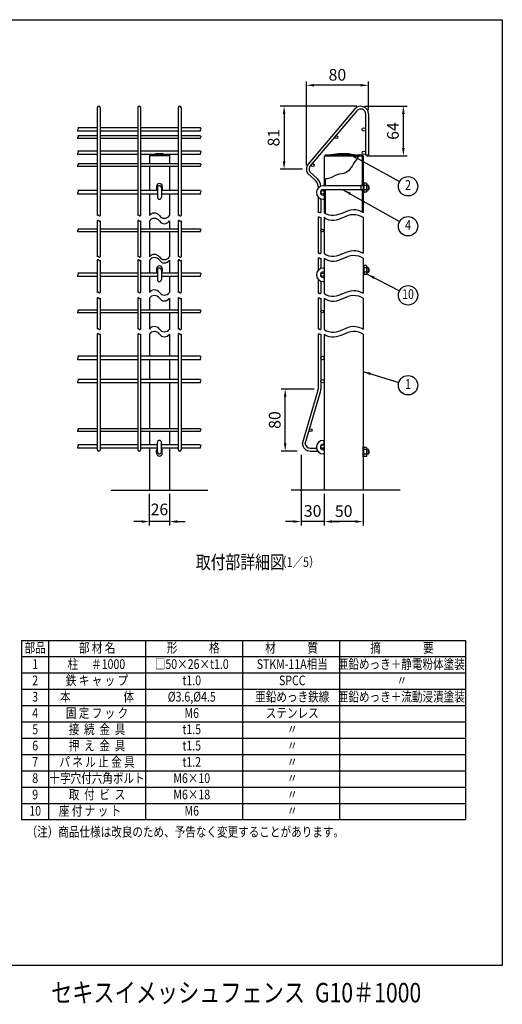
# Model space of a CAD drawing. Extents: x 173 to 7245, y 50 to 5181.
# Drawn here: x 4756 to 7245, y 107 to 5181 of the extents above; entities that cross this region are included whole.
import ezdxf
from ezdxf.enums import TextEntityAlignment as Align

# ---------------------------------------------------------------- set-up
doc = ezdxf.new("R2010")
doc.units = 0
doc.header["$LTSCALE"] = 200
doc.header["$MEASUREMENT"] = 0
doc.header["$PDMODE"] = 33
doc.header["$PDSIZE"] = 5
doc.layers.get('DEFPOINTS').update_dxf_attribs({"linetype": 'CONTINUOUS'})
for name, color, linetype in [('HATCH', 2, 'CONTINUOUS'), ('HOJO', 8, 'CONTINUOUS'), ('MOJI', 6, 'CONTINUOUS'), ('SJC', 1, 'CONTINUOUS'), ('SUNPOU', 4, 'CONTINUOUS'), ('WAKU', 5, 'CONTINUOUS')]:
    doc.layers.add(name, color=color, linetype=linetype)
doc.styles.add('EXT08', font='ROMANS', dxfattribs={"width": 0.8, "bigfont": 'EXTFONT'})
doc.dimstyles.new('SJC', dxfattribs={"dimtxt": 0.18, "dimasz": 0.18, "dimexe": 0.18, "dimexo": 0.0625, "dimgap": 0.09, "dimtad": 0, "dimtih": 1, "dimtoh": 1, "dimdec": 4, "dimzin": 0, "dimdsep": 46, "dimtxsty": 'STANDARD', "dimcen": 0.09, "dimadec": 0, "dimazin": 0, "dimtfac": 1, "dimtdec": 4, "dimtofl": 0, "dimtmove": 0, "dimatfit": 3, "dimfxl": 1, "dimtolj": 1, "dimtzin": 0, "dimarcsym": 0})

# ---------------------------------------------------------------- blocks, each defined once
blk = doc.blocks.new('*D12')
at = {"layer": 'DEFPOINTS', "color": 0}
for p in [(6327.1, 2757.6), (6527.1, 2757.6), (6327.1, 2594.5)]:
    blk.add_point(p, dxfattribs=at)
at = {"layer": 'SUNPOU', "color": 0, "lineweight": -2}
for p, q in [((6327.1, 2737.6), (6327.1, 2574.5)), ((6527.1, 2737.6), (6527.1, 2574.5)), ((6487.1, 2594.5), (6367.1, 2594.5))]:
    blk.add_line(p, q, dxfattribs=at)
at = {"layer": 'SUNPOU', "color": 0}
for points in [[(6367.1, 2601.2), (6367.1, 2587.8), (6327.1, 2594.5)], [(6487.1, 2601.2), (6487.1, 2587.8), (6527.1, 2594.5)]]:
    blk.add_solid(points, dxfattribs=at)
at = {"layer": 'SUNPOU', "color": 0, "insert": (6427.1, 2648.5), "char_height": 60, "attachment_point": 5, "style": 'EXT08'}
blk.add_mtext('\\A1;50', dxfattribs=at)
blk = doc.blocks.new('*D13')
at = {"layer": 'DEFPOINTS', "color": 0}
for p in [(6207.1, 2957.6), (6327.1, 2757.6), (6207.1, 2594.5)]:
    blk.add_point(p, dxfattribs=at)
at = {"layer": 'SUNPOU', "color": 0, "lineweight": -2}
for p, q in [((6207.1, 2937.6), (6207.1, 2574.5)), ((6327.1, 2737.6), (6327.1, 2574.5)), ((6167.1, 2594.5), (6127.1, 2594.5)), ((6327.1, 2594.5), (6207.1, 2594.5)), ((6367.1, 2594.5), (6407.1, 2594.5))]:
    blk.add_line(p, q, dxfattribs=at)
at = {"layer": 'SUNPOU', "color": 0}
for points in [[(6167.1, 2601.2), (6167.1, 2587.8), (6207.1, 2594.5)], [(6367.1, 2601.2), (6367.1, 2587.8), (6327.1, 2594.5)]]:
    blk.add_solid(points, dxfattribs=at)
at = {"layer": 'SUNPOU', "color": 0, "insert": (6267.1, 2649.3), "char_height": 60, "attachment_point": 5, "style": 'EXT08'}
blk.add_mtext('\\A1;30', dxfattribs=at)
blk = doc.blocks.new('*D14')
at = {"layer": 'DEFPOINTS', "color": 0}
for p in [(6125.4, 3277.6), (6294.7, 3277.6), (6207.1, 2957.6)]:
    blk.add_point(p, dxfattribs=at)
at = {"layer": 'SUNPOU', "color": 0, "lineweight": -2}
for p, q in [((6274.7, 3277.6), (6105.4, 3277.6)), ((6125.4, 2997.6), (6125.4, 3237.6)), ((6187.1, 2957.6), (6105.4, 2957.6))]:
    blk.add_line(p, q, dxfattribs=at)
at = {"layer": 'SUNPOU', "color": 0}
for points in [[(6118.7, 3237.6), (6132.1, 3237.6), (6125.4, 3277.6)], [(6118.7, 2997.6), (6132.1, 2997.6), (6125.4, 2957.6)]]:
    blk.add_solid(points, dxfattribs=at)
at = {"layer": 'SUNPOU', "color": 0, "insert": (6071.4, 3117.6), "char_height": 60, "attachment_point": 5, "rotation": 90, "style": 'EXT08'}
blk.add_mtext('\\A1;80', dxfattribs=at)
blk = doc.blocks.new('*D15')
at = {"layer": 'DEFPOINTS', "color": 0}
for p in [(5424.8, 2756.6), (5528.8, 2756.6), (5424.8, 2594.5)]:
    blk.add_point(p, dxfattribs=at)
at = {"layer": 'SUNPOU', "color": 0, "lineweight": -2}
for p, q in [((5424.8, 2736.6), (5424.8, 2574.5)), ((5528.8, 2736.6), (5528.8, 2574.5)), ((5384.8, 2594.5), (5344.8, 2594.5)), ((5528.8, 2594.5), (5424.8, 2594.5)), ((5568.8, 2594.5), (5608.8, 2594.5))]:
    blk.add_line(p, q, dxfattribs=at)
at = {"layer": 'SUNPOU', "color": 0}
for points in [[(5384.8, 2601.2), (5384.8, 2587.8), (5424.8, 2594.5)], [(5568.8, 2601.2), (5568.8, 2587.8), (5528.8, 2594.5)]]:
    blk.add_solid(points, dxfattribs=at)
at = {"layer": 'SUNPOU', "color": 0, "insert": (5476.8, 2657), "char_height": 60, "attachment_point": 5, "style": 'EXT08'}
blk.add_mtext('\\A1;26', dxfattribs=at)
blk = doc.blocks.new('*D16')
at = {"layer": 'DEFPOINTS', "color": 0}
for p in [(6514.7, 4734.9), (6735.1, 4734.9), (6527.1, 4478.9)]:
    blk.add_point(p, dxfattribs=at)
at = {"layer": 'SUNPOU', "color": 0, "lineweight": -2}
for p, q in [((6534.7, 4734.9), (6755.1, 4734.9)), ((6735.1, 4518.9), (6735.1, 4694.9)), ((6547.1, 4478.9), (6755.1, 4478.9))]:
    blk.add_line(p, q, dxfattribs=at)
at = {"layer": 'SUNPOU', "color": 0}
for points in [[(6728.4, 4694.9), (6741.7, 4694.9), (6735.1, 4734.9)], [(6728.4, 4518.9), (6741.7, 4518.9), (6735.1, 4478.9)]]:
    blk.add_solid(points, dxfattribs=at)
at = {"layer": 'SUNPOU', "color": 0, "insert": (6681.1, 4606.9), "char_height": 60, "attachment_point": 5, "rotation": 90, "style": 'EXT08'}
blk.add_mtext('\\A1;64', dxfattribs=at)
blk = doc.blocks.new('*D17')
at = {"layer": 'DEFPOINTS', "color": 0}
for p in [(6234.7, 4842.7), (6554.7, 4694.9), (6234.7, 4410.9)]:
    blk.add_point(p, dxfattribs=at)
at = {"layer": 'SUNPOU', "color": 0, "lineweight": -2}
for p, q in [((6234.7, 4430.9), (6234.7, 4862.7)), ((6514.7, 4842.7), (6274.7, 4842.7)), ((6554.7, 4714.9), (6554.7, 4862.7))]:
    blk.add_line(p, q, dxfattribs=at)
at = {"layer": 'SUNPOU', "color": 0}
for points in [[(6274.7, 4849.4), (6274.7, 4836.1), (6234.7, 4842.7)], [(6514.7, 4849.4), (6514.7, 4836.1), (6554.7, 4842.7)]]:
    blk.add_solid(points, dxfattribs=at)
at = {"layer": 'SUNPOU', "color": 0, "insert": (6394.7, 4896.7), "char_height": 60, "attachment_point": 5, "style": 'EXT08'}
blk.add_mtext('\\A1;80', dxfattribs=at)
blk = doc.blocks.new('*D18')
at = {"layer": 'DEFPOINTS', "color": 0}
for p in [(6514.7, 4734.9), (6119.8, 4410.9), (6234.7, 4410.9)]:
    blk.add_point(p, dxfattribs=at)
at = {"layer": 'SUNPOU', "color": 0, "lineweight": -2}
for p, q in [((6494.7, 4734.9), (6099.8, 4734.9)), ((6119.8, 4694.9), (6119.8, 4450.9)), ((6214.7, 4410.9), (6099.8, 4410.9))]:
    blk.add_line(p, q, dxfattribs=at)
at = {"layer": 'SUNPOU', "color": 0}
for points in [[(6113.1, 4694.9), (6126.4, 4694.9), (6119.8, 4734.9)], [(6113.1, 4450.9), (6126.4, 4450.9), (6119.8, 4410.9)]]:
    blk.add_solid(points, dxfattribs=at)
at = {"layer": 'SUNPOU', "color": 0, "insert": (6065.8, 4572.9), "char_height": 60, "attachment_point": 5, "rotation": 90, "style": 'EXT08'}
blk.add_mtext('\\A1;81', dxfattribs=at)

msp = doc.modelspace()

# ---------------------------------------------------------------- linework, layer by layer
at = {"layer": 'HATCH'}
for p, q in [((6523.138, 4467.516), (6527.138, 4471.516)), ((6523.138, 4449.838), (6527.138, 4453.838)), ((6523.138, 4432.16), (6527.138, 4436.16)), ((6523.138, 4414.483), (6527.138, 4418.483)), ((6523.138, 4396.805), (6527.138, 4400.805)), ((6523.138, 4379.127), (6527.138, 4383.127)), ((6523.138, 4361.45), (6527.138, 4365.45)), ((6327.138, 4342.972), (6331.138, 4346.972)), ((6523.138, 4343.772), (6527.138, 4347.772)), ((6327.138, 4279.062), (6331.138, 4283.062)), ((6327.138, 4261.384), (6331.138, 4265.384)), ((6523.138, 4279.862), (6527.138, 4283.862)), ((6523.138, 4262.184), (6527.138, 4266.184)), ((6327.138, 4243.706), (6331.138, 4247.706)), ((6327.138, 4226.029), (6331.138, 4230.029)), ((6327.138, 4208.351), (6331.138, 4212.351)), ((6523.138, 4244.506), (6527.138, 4248.506)), ((6523.138, 4226.829), (6527.138, 4230.829)), ((6523.138, 4209.151), (6527.138, 4213.151)), ((6327.138, 4190.673), (6331.138, 4194.673)), ((6523.138, 4191.473), (6527.138, 4195.473))]:
    msp.add_line(p, q, dxfattribs=at)
at = {"layer": 'MOJI'}
for p, q in [((5528.831, 4482.894), (5424.831, 4482.894)), ((5424.831, 4482.894), (5424.831, 4478.894)), ((5457.831, 4488.894), (5436.831, 4482.894)), ((5495.831, 4488.894), (5457.831, 4488.894)), ((5495.831, 4488.894), (5516.831, 4482.894)), ((5528.831, 4482.894), (5528.831, 4478.894)), ((6522.338, 4482.894), (6331.938, 4482.894)), ((6331.938, 4482.894), (6331.938, 4478.894)), ((6335.938, 4482.894), (6335.938, 4478.894)), ((6335.938, 4482.894), (6335.938, 4478.894)), ((6398.138, 4488.894), (6351.138, 4482.894)), ((6456.138, 4488.894), (6398.138, 4488.894)), ((6456.138, 4488.894), (6503.138, 4482.894)), ((6522.338, 4482.894), (6522.338, 4478.894)), ((5461.831, 4321.894), (5461.831, 4307.894)), ((5466.431, 4314.894), (5466.431, 4266.094)), ((5487.231, 4314.894), (5487.231, 4266.094)), ((5491.831, 4321.894), (5491.831, 4307.894)), ((6527.138, 4325.294), (6321.138, 4325.294)), ((6527.138, 4326.894), (6515.297, 4326.894)), ((6515.297, 4326.894), (6515.297, 4302.894)), ((6530.338, 4340.894), (6527.138, 4340.894)), ((6527.138, 4340.894), (6527.138, 4288.894)), ((6530.338, 4340.894), (6531.396, 4337.988)), ((6530.338, 4340.894), (6530.338, 4288.894)), ((6545.352, 4326.441), (6530.338, 4326.441)), ((6545.352, 4337.988), (6531.396, 4337.988)), ((6545.352, 4337.988), (6547.138, 4334.894)), ((6547.138, 4334.894), (6547.138, 4294.894)), ((6555.297, 4326.894), (6547.138, 4326.894)), ((6555.297, 4325.294), (6547.138, 4325.294)), ((6555.297, 4326.894), (6555.297, 4302.894)), ((6527.138, 4304.494), (6321.138, 4304.494)), ((6321.138, 4276.494), (6327.138, 4276.494)), ((6327.138, 4276.494), (6327.138, 4255.694)), ((6527.138, 4302.894), (6515.297, 4302.894)), ((6530.338, 4288.894), (6527.138, 4288.894)), ((6545.352, 4303.347), (6530.338, 4303.347)), ((6530.338, 4288.894), (6531.396, 4291.8)), ((6545.352, 4291.8), (6531.396, 4291.8)), ((6545.352, 4291.8), (6547.138, 4294.894)), ((6555.297, 4304.494), (6547.138, 4304.494)), ((6555.297, 4302.894), (6547.138, 4302.894)), ((6321.138, 4255.694), (6327.138, 4255.694)), ((6527.138, 3916.418), (6527.138, 3864.418)), ((6530.338, 3916.418), (6527.138, 3916.418)), ((6530.338, 3916.418), (6530.338, 3864.418)), ((6530.338, 3916.418), (6531.396, 3913.512)), ((6545.352, 3913.512), (6531.396, 3913.512)), ((6545.352, 3913.512), (6547.138, 3910.418)), ((6547.138, 3910.418), (6547.138, 3870.418)), ((5461.831, 3897.418), (5461.831, 3883.418)), ((5466.431, 3890.418), (5466.431, 3841.618)), ((5487.231, 3890.418), (5487.231, 3841.618)), ((5491.831, 3897.418), (5491.831, 3883.418)), ((6327.138, 3900.818), (6321.138, 3900.818)), ((6327.138, 3880.018), (6321.138, 3880.018)), ((6530.338, 3864.418), (6527.138, 3864.418)), ((6545.352, 3901.965), (6530.338, 3901.965)), ((6545.352, 3878.871), (6530.338, 3878.871)), ((6530.338, 3864.418), (6531.396, 3867.324)), ((6545.352, 3867.324), (6531.396, 3867.324)), ((6545.352, 3867.324), (6547.138, 3870.418)), ((6555.297, 3902.418), (6547.138, 3902.418)), ((6555.297, 3900.818), (6547.138, 3900.818)), ((6555.297, 3880.018), (6547.138, 3880.018)), ((6555.297, 3878.418), (6547.138, 3878.418)), ((6555.297, 3902.418), (6555.297, 3878.418)), ((6321.138, 3852.018), (6327.138, 3852.018)), ((6321.138, 3831.218), (6327.138, 3831.218)), ((6327.138, 3852.018), (6327.138, 3831.218)), ((5466.431, 2953.594), (5466.431, 3002.394)), ((5487.231, 2953.594), (5487.231, 3002.394)), ((6321.138, 3012.794), (6327.138, 3012.794)), ((6327.138, 2991.994), (6327.138, 3012.794)), ((5461.831, 2946.594), (5461.831, 2960.594)), ((5491.831, 2946.594), (5491.831, 2960.594)), ((6321.138, 2991.994), (6327.138, 2991.994)), ((6327.138, 2963.994), (6321.138, 2963.994)), ((6327.138, 2943.194), (6321.138, 2943.194)), ((6530.338, 2979.594), (6527.138, 2979.594)), ((6527.138, 2927.594), (6527.138, 2979.594)), ((6530.338, 2979.594), (6531.396, 2976.688)), ((6530.338, 2927.594), (6530.338, 2979.594)), ((6545.352, 2965.141), (6530.338, 2965.141)), ((6545.352, 2976.688), (6531.396, 2976.688)), ((6545.352, 2976.688), (6547.138, 2973.594)), ((6547.138, 2933.594), (6547.138, 2973.594)), ((6555.297, 2965.594), (6547.138, 2965.594)), ((6555.297, 2963.994), (6547.138, 2963.994)), ((6555.297, 2943.194), (6547.138, 2943.194)), ((6555.297, 2941.594), (6555.297, 2965.594)), ((6530.338, 2927.594), (6527.138, 2927.594)), ((6545.352, 2942.047), (6530.338, 2942.047)), ((6530.338, 2927.594), (6531.396, 2930.5)), ((6545.352, 2930.5), (6531.396, 2930.5)), ((6545.352, 2930.5), (6547.138, 2933.594)), ((6555.297, 2941.594), (6547.138, 2941.594)), ((4765.441, 1982.441), (7055.441, 1982.441)), ((4765.441, 1982.441), (4765.441, 1058.441)), ((4905.441, 1982.441), (4905.441, 1058.441)), ((5405.441, 1982.441), (5405.441, 1058.441)), ((5905.441, 1982.441), (5905.441, 1058.441)), ((6405.441, 1982.441), (6405.441, 1058.441)), ((7055.441, 1982.441), (7055.441, 1058.441)), ((4765.441, 1898.441), (7055.441, 1898.441)), ((4765.441, 1814.441), (7055.441, 1814.441)), ((4765.441, 1730.441), (7055.441, 1730.441)), ((4765.441, 1646.441), (7055.441, 1646.441)), ((4765.441, 1562.441), (7055.441, 1562.441)), ((4765.441, 1478.441), (7055.441, 1478.441)), ((4765.441, 1394.441), (7055.441, 1394.441)), ((4765.441, 1310.441), (7055.441, 1310.441)), ((4765.441, 1226.441), (7055.441, 1226.441)), ((4765.441, 1142.441), (7055.441, 1142.441)), ((4765.441, 1058.441), (7055.441, 1058.441))]:
    msp.add_line(p, q, dxfattribs=at)
msp.add_circle((6318.138, 3866.425), 9, dxfattribs=at)
for centre, radius, start, end in [((5476.831, 4321.894), 15, 0, 180), ((5476.831, 4314.894), 10.4, 0, 180), ((6321.138, 4290.494), 34.8, 90, 270), ((6508.924, 4337.988), 38.214, 342.412046, 355.643518), ((6508.924, 4314.894), 38.214, 342.412046, 17.587954), ((6543.138, 4314.894), 16, 319.458398, 40.541602), ((5476.831, 4307.894), 15, 180, 212.198699), ((5476.831, 4266.094), 10.4, 180, 0), ((5476.831, 4307.894), 15, 327.801301, 0), ((6321.138, 4290.494), 14, 90, 270), ((6508.924, 4291.8), 38.214, 4.356482, 17.587954), ((5476.831, 3897.418), 15, 0, 180), ((6508.924, 3913.512), 38.214, 342.412046, 355.643518), ((5476.831, 3883.418), 15, 180, 212.198699), ((5476.831, 3890.418), 10.4, 0, 180), ((5476.831, 3883.418), 15, 327.801301, 0), ((6321.138, 3866.018), 34.8, 90, 270), ((6321.138, 3866.018), 14, 90, 270), ((6508.924, 3890.418), 38.214, 342.412046, 17.587954), ((6508.924, 3867.324), 38.214, 4.356482, 17.587954), ((6543.138, 3890.418), 16, 319.458398, 40.541602), ((5476.831, 3841.618), 10.4, 180, 0), ((5476.831, 3002.394), 10.4, 0, 180), ((6321.138, 2977.994), 34.8, 90, 270), ((5476.831, 2960.594), 15, 133.894554, 180), ((5476.831, 2946.594), 15, 180, 0), ((5476.831, 2953.594), 10.4, 180, 0), ((5476.831, 2960.594), 15, 0, 46.105446), ((6321.138, 2977.994), 14, 90, 270), ((6508.924, 2976.688), 38.214, 342.412046, 355.643518), ((6508.924, 2953.594), 38.214, 342.412046, 17.587954), ((6543.138, 2953.594), 16, 319.458398, 40.541602), ((6508.924, 2930.5), 38.214, 4.356482, 17.587954)]:
    msp.add_arc(centre, radius, start, end, dxfattribs=at)
at = {"layer": 'SJC'}
for p, q in [((5156.431, 4727.694), (5156.431, 4171.266)), ((5170.831, 4727.694), (5170.831, 4171.266)), ((5365.231, 4727.694), (5365.231, 4171.266)), ((5379.631, 4727.694), (5379.631, 4171.266)), ((5574.031, 4727.694), (5574.031, 4171.266)), ((5588.431, 4727.694), (5588.431, 4171.266)), ((6484.186, 4720.712), (6244.186, 4436.712)), ((6495.185, 4711.418), (6255.185, 4427.418)), ((6540.338, 4694.894), (6540.338, 4484.901)), ((6554.738, 4694.894), (6554.738, 4484.901)), ((5156.431, 4623.901), (5056.431, 4623.901)), ((5365.231, 4623.901), (5170.831, 4623.901)), ((5574.031, 4623.901), (5379.631, 4623.901)), ((5688.431, 4623.901), (5588.431, 4623.901)), ((5156.431, 4605.901), (5056.431, 4605.901)), ((5156.431, 4582.094), (5056.431, 4582.094)), ((5156.431, 4567.694), (5056.431, 4567.694)), ((5365.231, 4605.901), (5170.831, 4605.901)), ((5365.231, 4582.094), (5170.831, 4582.094)), ((5365.231, 4567.694), (5170.831, 4567.694)), ((5574.031, 4605.901), (5379.631, 4605.901)), ((5574.031, 4582.094), (5379.631, 4582.094)), ((5574.031, 4567.694), (5379.631, 4567.694)), ((5688.431, 4605.901), (5588.431, 4605.901)), ((5688.431, 4582.094), (5588.431, 4582.094)), ((5688.431, 4567.694), (5588.431, 4567.694)), ((5156.431, 4503.901), (5056.431, 4503.901)), ((5156.431, 4485.901), (5056.431, 4485.901)), ((5365.231, 4503.901), (5170.831, 4503.901)), ((5365.231, 4485.901), (5170.831, 4485.901)), ((5574.031, 4503.901), (5379.631, 4503.901)), ((5447.356, 4485.901), (5379.631, 4485.901)), ((5528.831, 4478.894), (5424.831, 4478.894)), ((5424.831, 4478.894), (5424.831, 4438.094)), ((5574.031, 4485.901), (5506.306, 4485.901)), ((5528.831, 4478.894), (5528.831, 4438.094)), ((5688.431, 4503.901), (5588.431, 4503.901)), ((5688.431, 4485.901), (5588.431, 4485.901)), ((6327.138, 4478.894), (6327.138, 4325.294)), ((6327.138, 4478.894), (6522.338, 4478.894)), ((6522.338, 4478.894), (6527.138, 4478.894)), ((6523.138, 4478.894), (6523.138, 4326.894)), ((6527.138, 4478.894), (6527.138, 4187.703)), ((6540.338, 4484.901), (6554.738, 4484.901)), ((5156.431, 4438.094), (5056.431, 4438.094)), ((5156.431, 4423.694), (5056.431, 4423.694)), ((5365.231, 4438.094), (5170.831, 4438.094)), ((5365.231, 4423.694), (5170.831, 4423.694)), ((5574.031, 4438.094), (5379.631, 4438.094)), ((5574.031, 4423.694), (5379.631, 4423.694)), ((5424.831, 4423.694), (5424.831, 4299.901)), ((5528.831, 4423.694), (5528.831, 4299.901)), ((5688.431, 4438.094), (5588.431, 4438.094)), ((5688.431, 4423.694), (5588.431, 4423.694)), ((6240.689, 4389.902), (6281.769, 4352.239)), ((6252.947, 4397.459), (6292.073, 4360.539)), ((6294.738, 4322.755), (6294.738, 4313.167)), ((6327.138, 4336.894), (6331.138, 4336.894)), ((6331.138, 4359.767), (6331.138, 4325.294)), ((6523.138, 4336.894), (6527.138, 4336.894)), ((5156.431, 4299.901), (5056.431, 4299.901)), ((5156.431, 4281.901), (5056.431, 4281.901)), ((5365.231, 4299.901), (5170.831, 4299.901)), ((5365.231, 4281.901), (5170.831, 4281.901)), ((5466.431, 4299.901), (5379.631, 4299.901)), ((5466.431, 4281.901), (5379.631, 4281.901)), ((5424.831, 4281.901), (5424.831, 4171.266)), ((5574.031, 4299.901), (5487.231, 4299.901)), ((5574.031, 4281.901), (5487.231, 4281.901)), ((5528.831, 4281.901), (5528.831, 4171.266)), ((5688.431, 4299.901), (5588.431, 4299.901)), ((5688.431, 4281.901), (5588.431, 4281.901)), ((6294.738, 4267.821), (6294.738, 4187.703)), ((6309.138, 4297.705), (6309.138, 4283.283)), ((6327.138, 4304.494), (6327.138, 4187.703)), ((6327.138, 4292.894), (6331.138, 4292.894)), ((6331.138, 4304.494), (6331.138, 4184.193)), ((6523.138, 4302.894), (6523.138, 4190.083)), ((6523.138, 4292.894), (6527.138, 4292.894)), ((6309.138, 4257.828), (6309.138, 4187.703)), ((6294.738, 4162.703), (6294.738, 3977.013)), ((6309.138, 4162.703), (6309.138, 3977.013)), ((6327.138, 4162.703), (6327.138, 3977.013)), ((6527.138, 4162.703), (6527.138, 3977.013)), ((5156.431, 4143.538), (5156.431, 3958.386)), ((5170.831, 4143.538), (5170.831, 3958.386)), ((5365.231, 4143.538), (5365.231, 3958.386)), ((5379.631, 4143.538), (5379.631, 3958.386)), ((5424.831, 4143.538), (5424.831, 4101.859)), ((5528.831, 4143.538), (5528.831, 4101.859)), ((5574.031, 4143.538), (5574.031, 3958.386)), ((5588.431, 4143.538), (5588.431, 3958.386)), ((5156.431, 4101.859), (5056.431, 4101.859)), ((5156.431, 4087.459), (5056.431, 4087.459)), ((5365.231, 4101.859), (5170.831, 4101.859)), ((5365.231, 4087.459), (5170.831, 4087.459)), ((5574.031, 4101.859), (5379.631, 4101.859)), ((5574.031, 4087.459), (5379.631, 4087.459)), ((5424.831, 4087.459), (5424.831, 3958.386)), ((5528.831, 4087.459), (5528.831, 3958.386)), ((5688.431, 4101.859), (5588.431, 4101.859)), ((5688.431, 4087.459), (5588.431, 4087.459)), ((5156.431, 3941.669), (5156.431, 3775.442)), ((5170.831, 3941.669), (5170.831, 3775.442)), ((5365.231, 3941.669), (5365.231, 3775.442)), ((5379.631, 3941.669), (5379.631, 3775.442)), ((5424.831, 3941.669), (5424.831, 3875.425)), ((5528.831, 3941.669), (5528.831, 3875.425)), ((5574.031, 3941.669), (5574.031, 3775.442)), ((5588.431, 3941.669), (5588.431, 3775.442)), ((6294.738, 3952.013), (6294.738, 3888.691)), ((6309.138, 3952.013), (6309.138, 3898.684)), ((6327.138, 3952.013), (6327.138, 3770.847)), ((6527.138, 3952.013), (6527.138, 3770.847)), ((5156.431, 3875.425), (5056.431, 3875.425)), ((5156.431, 3857.425), (5056.431, 3857.425)), ((5365.231, 3875.425), (5170.831, 3875.425)), ((5365.231, 3857.425), (5170.831, 3857.425)), ((5466.431, 3875.425), (5379.631, 3875.425)), ((5466.431, 3857.425), (5379.631, 3857.425)), ((5424.831, 3857.425), (5424.831, 3775.442)), ((5574.031, 3875.425), (5487.231, 3875.425)), ((5574.031, 3857.425), (5487.231, 3857.425)), ((5528.831, 3857.425), (5528.831, 3775.442)), ((5688.431, 3875.425), (5588.431, 3875.425)), ((5688.431, 3857.425), (5588.431, 3857.425)), ((6309.138, 3873.229), (6309.138, 3858.807)), ((6294.738, 3843.345), (6294.738, 3770.847)), ((6309.138, 3833.352), (6309.138, 3770.847)), ((5156.431, 3745.847), (5156.431, 3586.604)), ((5170.831, 3745.847), (5170.831, 3586.604)), ((5365.231, 3745.847), (5365.231, 3586.604)), ((5379.631, 3745.847), (5379.631, 3586.604)), ((5424.831, 3745.847), (5424.831, 3683.999)), ((5528.831, 3745.847), (5528.831, 3683.999)), ((5574.031, 3745.847), (5574.031, 3586.604)), ((5588.431, 3745.847), (5588.431, 3586.604)), ((6294.738, 3745.847), (6294.738, 3585.959)), ((6309.138, 3745.847), (6309.138, 3585.959)), ((6327.138, 3745.847), (6327.138, 3585.959)), ((6527.138, 3745.847), (6527.138, 3585.959)), ((5156.431, 3683.999), (5056.431, 3683.999)), ((5156.431, 3669.599), (5056.431, 3669.599)), ((5365.231, 3683.999), (5170.831, 3683.999)), ((5365.231, 3669.599), (5170.831, 3669.599)), ((5574.031, 3683.999), (5379.631, 3683.999)), ((5574.031, 3669.599), (5379.631, 3669.599)), ((5424.831, 3669.599), (5424.831, 3586.604)), ((5528.831, 3669.599), (5528.831, 3586.604)), ((5688.431, 3683.999), (5588.431, 3683.999)), ((5688.431, 3669.599), (5588.431, 3669.599)), ((5156.431, 3560.959), (5156.431, 2964.794)), ((5170.831, 3560.959), (5170.831, 2964.794)), ((5365.231, 3560.959), (5365.231, 2964.794)), ((5379.631, 3560.959), (5379.631, 2964.794)), ((5424.831, 3560.959), (5424.831, 3446.594)), ((5528.831, 3560.959), (5528.831, 3446.594)), ((5574.031, 3560.959), (5574.031, 2964.794)), ((5588.431, 3560.959), (5588.431, 2964.794)), ((6294.738, 3560.959), (6294.738, 3277.594)), ((6309.138, 3560.959), (6309.138, 3277.594)), ((6327.138, 3560.959), (6327.138, 2757.594)), ((6527.138, 3560.959), (6527.138, 2757.594)), ((5156.431, 3446.594), (5056.431, 3446.594)), ((5156.431, 3428.594), (5056.431, 3428.594)), ((5365.231, 3446.594), (5170.831, 3446.594)), ((5365.231, 3428.594), (5170.831, 3428.594)), ((5574.031, 3446.594), (5379.631, 3446.594)), ((5574.031, 3428.594), (5379.631, 3428.594)), ((5424.831, 3428.594), (5424.831, 3326.594)), ((5528.831, 3428.594), (5528.831, 3326.594)), ((5688.431, 3446.594), (5588.431, 3446.594)), ((5688.431, 3428.594), (5588.431, 3428.594)), ((5156.431, 3326.594), (5056.431, 3326.594)), ((5156.431, 3308.594), (5056.431, 3308.594)), ((5365.231, 3326.594), (5170.831, 3326.594)), ((5365.231, 3308.594), (5170.831, 3308.594)), ((5574.031, 3326.594), (5379.631, 3326.594)), ((5574.031, 3308.594), (5379.631, 3308.594)), ((5424.831, 3308.594), (5424.831, 3072.794)), ((5528.831, 3308.594), (5528.831, 3072.794)), ((5688.431, 3326.594), (5588.431, 3326.594)), ((5688.431, 3308.594), (5588.431, 3308.594)), ((6214.738, 2997.594), (6293.138, 3266.394)), ((6214.738, 2997.594), (6293.138, 3266.394)), ((6229.204, 2995.761), (6306.962, 3262.362)), ((5156.431, 3072.794), (5056.431, 3072.794)), ((5156.431, 3058.394), (5056.431, 3058.394)), ((5365.231, 3072.794), (5170.831, 3072.794)), ((5365.231, 3058.394), (5170.831, 3058.394)), ((5574.031, 3072.794), (5379.631, 3072.794)), ((5574.031, 3058.394), (5379.631, 3058.394)), ((5424.831, 3058.394), (5424.831, 2989.994)), ((5528.831, 3058.394), (5528.831, 2989.994)), ((5688.431, 3072.794), (5588.431, 3072.794)), ((5688.431, 3058.394), (5588.431, 3058.394)), ((5156.431, 2989.994), (5056.431, 2989.994)), ((5156.431, 2971.994), (5056.431, 2971.994)), ((5365.231, 2989.994), (5170.831, 2989.994)), ((5365.231, 2971.994), (5170.831, 2971.994)), ((5466.431, 2989.994), (5379.631, 2989.994)), ((5466.431, 2971.994), (5379.631, 2971.994)), ((5424.831, 2971.994), (5424.831, 2756.594)), ((5574.031, 2989.994), (5487.231, 2989.994)), ((5574.031, 2971.994), (5487.231, 2971.994)), ((5528.831, 2971.994), (5528.831, 2756.594)), ((5688.431, 2989.994), (5588.431, 2989.994)), ((5688.431, 2971.994), (5588.431, 2971.994)), ((6254.738, 2971.994), (6286.859, 2971.994)), ((6254.738, 2957.594), (6292.944, 2957.594)), ((6254.738, 2957.594), (6290.154, 2957.594)), ((6309.38, 2971.994), (6327.138, 2971.994)), ((5227.231, 2756.594), (5727.231, 2756.594)), ((6156.985, 2757.594), (6718.864, 2757.594))]:
    msp.add_line(p, q, dxfattribs=at)
for centre, radius in [((6531.338, 4614.901), 9), ((6389.195, 4574.894), 7.2), ((6531.338, 4494.901), 9), ((6267.465, 4430.894), 7.2), ((6318.138, 4290.901), 9), ((6316.338, 4094.659), 7.2), ((6316.338, 3676.799), 7.2), ((6318.138, 3437.594), 9), ((6318.138, 3317.594), 9), ((6256.771, 3065.594), 7.2), ((6318.138, 2980.994), 9)]:
    msp.add_circle(centre, radius, dxfattribs=at)
for centre, radius, start, end in [((5163.631, 4727.694), 7.2, 0, 180), ((5372.431, 4727.694), 7.2, 0, 180), ((5581.231, 4727.694), 7.2, 0, 180), ((6514.738, 4694.894), 40, 0, 140.051278), ((6514.738, 4694.894), 25.6, 0, 140.051278), ((6274.738, 4410.894), 40, 139.799836, 211.654461), ((6274.738, 4410.894), 25.6, 139.799836, 211.654461), ((6254.738, 4322.755), 40, 0, 47.484915), ((6254.738, 4320.973), 54.4, 2.286608, 46.661781), ((5160.031, 4169.693), 3.929, 23.605191, 156.394809), ((5167.231, 4173.401), 4.186, 210.676456, 329.323544), ((5368.831, 4169.693), 3.929, 23.605191, 156.394809), ((5376.031, 4173.401), 4.186, 210.676456, 329.323544), ((5450.831, 4151.383), 32.731, 37.405455, 142.594545), ((5502.831, 4188.395), 31.135, 213.37753, 326.62247), ((5577.631, 4169.693), 3.929, 23.605191, 156.394809), ((5584.831, 4173.401), 4.186, 210.676456, 329.323544), ((5160.031, 4141.965), 3.929, 23.605191, 156.394809), ((5167.231, 4145.674), 4.186, 210.676456, 329.323544), ((5368.831, 4141.965), 3.929, 23.605191, 156.394809), ((5376.031, 4145.674), 4.186, 210.676456, 329.323544), ((5450.831, 4123.656), 32.731, 37.405455, 142.594545), ((5502.831, 4160.667), 31.135, 213.37753, 326.62247), ((5577.631, 4141.965), 3.929, 23.605191, 156.394809), ((5584.831, 4145.674), 4.186, 210.676456, 329.323544), ((5160.031, 3956.813), 3.929, 23.605191, 156.394809), ((5167.231, 3960.521), 4.186, 210.676456, 329.323544), ((5368.831, 3956.813), 3.929, 23.605191, 156.394809), ((5376.031, 3960.521), 4.186, 210.676456, 329.323544), ((5450.831, 3938.504), 32.731, 37.405455, 142.594545), ((5502.831, 3975.515), 31.135, 213.37753, 326.62247), ((5577.631, 3956.813), 3.929, 23.605191, 156.394809), ((5584.831, 3960.521), 4.186, 210.676456, 329.323544), ((5160.031, 3940.096), 3.929, 23.605191, 156.394809), ((5167.231, 3943.805), 4.186, 210.676456, 329.323544), ((5368.831, 3940.096), 3.929, 23.605191, 156.394809), ((5376.031, 3943.805), 4.186, 210.676456, 329.323544), ((5450.831, 3921.787), 32.731, 37.405455, 142.594545), ((5502.831, 3958.798), 31.135, 213.37753, 326.62247), ((5577.631, 3940.096), 3.929, 23.605191, 156.394809), ((5584.831, 3943.805), 4.186, 210.676456, 329.323544), ((5160.031, 3773.869), 3.929, 23.605191, 156.394809), ((5167.231, 3777.578), 4.186, 210.676456, 329.323544), ((5368.831, 3773.869), 3.929, 23.605191, 156.394809), ((5376.031, 3777.578), 4.186, 210.676456, 329.323544), ((5450.831, 3755.56), 32.731, 37.405455, 142.594545), ((5450.831, 3725.965), 32.731, 37.405455, 142.594545), ((5502.831, 3792.571), 31.135, 213.37753, 326.62247), ((5577.631, 3773.869), 3.929, 23.605191, 156.394809), ((5584.831, 3777.578), 4.186, 210.676456, 329.323544), ((5160.031, 3744.274), 3.929, 23.605191, 156.394809), ((5167.231, 3747.983), 4.186, 210.676456, 329.323544), ((5368.831, 3744.274), 3.929, 23.605191, 156.394809), ((5376.031, 3747.983), 4.186, 210.676456, 329.323544), ((5502.831, 3762.977), 31.135, 213.37753, 326.62247), ((5577.631, 3744.274), 3.929, 23.605191, 156.394809), ((5584.831, 3747.983), 4.186, 210.676456, 329.323544), ((5160.031, 3585.031), 3.929, 23.605191, 156.394809), ((5160.031, 3559.386), 3.929, 23.605191, 156.394809), ((5167.231, 3588.739), 4.186, 210.676456, 329.323544), ((5167.231, 3563.095), 4.186, 210.676456, 329.323544), ((5368.831, 3585.031), 3.929, 23.605191, 156.394809), ((5368.831, 3559.386), 3.929, 23.605191, 156.394809), ((5376.031, 3588.739), 4.186, 210.676456, 329.323544), ((5376.031, 3563.095), 4.186, 210.676456, 329.323544), ((5450.831, 3566.722), 32.731, 37.405455, 142.594545), ((5450.831, 3541.077), 32.731, 37.405455, 142.594545), ((5502.831, 3603.733), 31.135, 213.37753, 326.62247), ((5502.831, 3578.089), 31.135, 213.37753, 326.62247), ((5577.631, 3585.031), 3.929, 23.605191, 156.394809), ((5577.631, 3559.386), 3.929, 23.605191, 156.394809), ((5584.831, 3588.739), 4.186, 210.676456, 329.323544), ((5584.831, 3563.095), 4.186, 210.676456, 329.323544), ((6254.738, 3277.594), 40, 343.739795, 0), ((6254.738, 3277.594), 40, 343.739795, 0), ((6254.738, 3277.594), 54.4, 343.739795, 0), ((6254.738, 2997.594), 40, 180, 270), ((6254.738, 2997.594), 40, 180, 270), ((6254.738, 2997.594), 25.6, 184.10393, 270), ((5163.631, 2964.794), 7.2, 180, 0), ((5372.431, 2964.794), 7.2, 180, 0), ((5581.231, 2964.794), 7.2, 180, 0)]:
    msp.add_arc(centre, radius, start, end, dxfattribs=at)
for points, knots in [([(5056.431, 4623.901), (5057.443, 4622.241), (5059.699, 4617.263), (5052.811, 4612.514), (5054.956, 4607.15), (5056.431, 4605.901)], [0, 0, 0, 0, 5.8330527, 13.72448799, 19.52351029, 19.52351029, 19.52351029, 19.52351029]), ([(5688.431, 4623.901), (5689.443, 4622.241), (5691.699, 4617.263), (5684.811, 4612.514), (5686.956, 4607.15), (5688.431, 4605.901)], [0, 0, 0, 0, 5.8330527, 13.72448799, 19.52351029, 19.52351029, 19.52351029, 19.52351029]), ([(5056.431, 4582.094), (5057.286, 4580.597), (5059.492, 4576.578), (5053.462, 4572.917), (5055.361, 4568.861), (5056.431, 4567.694)], [0, 0, 0, 0, 5.1725813, 11.02612133, 15.77636496, 15.77636496, 15.77636496, 15.77636496]), ([(5688.431, 4582.094), (5689.286, 4580.597), (5691.492, 4576.578), (5685.462, 4572.917), (5687.361, 4568.861), (5688.431, 4567.694)], [0, 0, 0, 0, 5.1725813, 11.02612133, 15.77636496, 15.77636496, 15.77636496, 15.77636496]), ([(5056.431, 4503.901), (5057.443, 4502.241), (5059.699, 4497.263), (5052.811, 4492.514), (5054.956, 4487.15), (5056.431, 4485.901)], [0, 0, 0, 0, 5.8330527, 13.72448799, 19.52351029, 19.52351029, 19.52351029, 19.52351029]), ([(5688.431, 4503.901), (5689.443, 4502.241), (5691.699, 4497.263), (5684.811, 4492.514), (5686.956, 4487.15), (5688.431, 4485.901)], [0, 0, 0, 0, 5.8330527, 13.72448799, 19.52351029, 19.52351029, 19.52351029, 19.52351029]), ([(6502.397, 4482.894), (6503.486, 4472.185), (6474.605, 4441.661), (6453.937, 4386.624), (6389.502, 4386.454), (6360.203, 4361.599), (6333.941, 4360.356), (6327.138, 4358.92)], [0, 0, 0, 0, 8.0730604, 28.16697796, 39.20597632, 51.56836143, 56.60571175, 56.60571175, 56.60571175, 56.60571175]), ([(5056.431, 4438.094), (5057.286, 4436.597), (5059.492, 4432.578), (5053.462, 4428.917), (5055.361, 4424.861), (5056.431, 4423.694)], [0, 0, 0, 0, 5.1725813, 11.02612133, 15.77636496, 15.77636496, 15.77636496, 15.77636496]), ([(5688.431, 4438.094), (5689.286, 4436.597), (5691.492, 4432.578), (5685.462, 4428.917), (5687.361, 4424.861), (5688.431, 4423.694)], [0, 0, 0, 0, 5.1725813, 11.02612133, 15.77636496, 15.77636496, 15.77636496, 15.77636496]), ([(5056.431, 4299.901), (5057.443, 4298.241), (5059.699, 4293.263), (5052.811, 4288.514), (5054.956, 4283.15), (5056.431, 4281.901)], [0, 0, 0, 0, 5.8330527, 13.72448799, 19.52351029, 19.52351029, 19.52351029, 19.52351029]), ([(5688.431, 4299.901), (5689.443, 4298.241), (5691.699, 4293.263), (5684.811, 4288.514), (5686.956, 4283.15), (5688.431, 4281.901)], [0, 0, 0, 0, 5.8330527, 13.72448799, 19.52351029, 19.52351029, 19.52351029, 19.52351029]), ([(6294.738, 4187.703), (6295.801, 4188.749), (6298.735, 4190.406), (6301.963, 4187.591), (6305.342, 4184.981), (6308.132, 4186.735), (6309.138, 4187.703)], [0, 0, 0, 0, 4.47389549, 8.01317954, 11.94237388, 16.13073302, 16.13073302, 16.13073302, 16.13073302]), ([(6294.738, 4162.703), (6295.801, 4163.749), (6298.735, 4165.406), (6301.963, 4162.591), (6305.342, 4159.981), (6308.132, 4161.735), (6309.138, 4162.703)], [0, 0, 0, 0, 4.47389549, 8.01317954, 11.94237388, 16.13073302, 16.13073302, 16.13073302, 16.13073302]), ([(5056.431, 4101.859), (5057.286, 4100.362), (5059.492, 4096.343), (5053.462, 4092.683), (5055.361, 4088.627), (5056.431, 4087.459)], [0, 0, 0, 0, 5.1725813, 11.02612133, 15.77636496, 15.77636496, 15.77636496, 15.77636496]), ([(5688.431, 4101.859), (5689.286, 4100.362), (5691.492, 4096.343), (5685.462, 4092.683), (5687.361, 4088.627), (5688.431, 4087.459)], [0, 0, 0, 0, 5.1725813, 11.02612133, 15.77636496, 15.77636496, 15.77636496, 15.77636496]), ([(6294.738, 3977.013), (6295.801, 3978.059), (6298.735, 3979.717), (6301.963, 3976.902), (6305.342, 3974.292), (6308.132, 3976.045), (6309.138, 3977.013)], [0, 0, 0, 0, 4.47389549, 8.01317954, 11.94237388, 16.13073302, 16.13073302, 16.13073302, 16.13073302]), ([(6294.738, 3952.013), (6295.801, 3953.059), (6298.735, 3954.717), (6301.963, 3951.902), (6305.342, 3949.292), (6308.132, 3951.045), (6309.138, 3952.013)], [0, 0, 0, 0, 4.47389549, 8.01317954, 11.94237388, 16.13073302, 16.13073302, 16.13073302, 16.13073302]), ([(5056.431, 3875.425), (5057.443, 3873.765), (5059.699, 3868.787), (5052.811, 3864.038), (5054.956, 3858.674), (5056.431, 3857.425)], [0, 0, 0, 0, 5.8330527, 13.72448799, 19.52351029, 19.52351029, 19.52351029, 19.52351029]), ([(5688.431, 3875.425), (5689.443, 3873.765), (5691.699, 3868.787), (5684.811, 3864.038), (5686.956, 3858.674), (5688.431, 3857.425)], [0, 0, 0, 0, 5.8330527, 13.72448799, 19.52351029, 19.52351029, 19.52351029, 19.52351029]), ([(6294.738, 3770.847), (6295.801, 3771.893), (6298.735, 3773.55), (6301.963, 3770.736), (6305.342, 3768.126), (6308.132, 3769.879), (6309.138, 3770.847)], [0, 0, 0, 0, 4.47389549, 8.01317954, 11.94237388, 16.13073302, 16.13073302, 16.13073302, 16.13073302]), ([(6294.738, 3745.847), (6295.801, 3746.893), (6298.735, 3748.55), (6301.963, 3745.736), (6305.342, 3743.126), (6308.132, 3744.879), (6309.138, 3745.847)], [0, 0, 0, 0, 4.47389549, 8.01317954, 11.94237388, 16.13073302, 16.13073302, 16.13073302, 16.13073302]), ([(5056.431, 3683.999), (5057.286, 3682.501), (5059.492, 3678.482), (5053.462, 3674.822), (5055.361, 3670.766), (5056.431, 3669.599)], [0, 0, 0, 0, 5.1725813, 11.02612133, 15.77636496, 15.77636496, 15.77636496, 15.77636496]), ([(5688.431, 3683.999), (5689.286, 3682.501), (5691.492, 3678.482), (5685.462, 3674.822), (5687.361, 3670.766), (5688.431, 3669.599)], [0, 0, 0, 0, 5.1725813, 11.02612133, 15.77636496, 15.77636496, 15.77636496, 15.77636496]), ([(6294.738, 3585.959), (6295.801, 3587.005), (6298.735, 3588.663), (6301.963, 3585.848), (6305.342, 3583.238), (6308.132, 3584.991), (6309.138, 3585.959)], [0, 0, 0, 0, 4.47389549, 8.01317954, 11.94237388, 16.13073302, 16.13073302, 16.13073302, 16.13073302]), ([(6294.738, 3560.959), (6295.801, 3562.005), (6298.735, 3563.663), (6301.963, 3560.848), (6305.342, 3558.238), (6308.132, 3559.991), (6309.138, 3560.959)], [0, 0, 0, 0, 4.47389549, 8.01317954, 11.94237388, 16.13073302, 16.13073302, 16.13073302, 16.13073302]), ([(5056.431, 3446.594), (5057.443, 3444.934), (5059.699, 3439.955), (5052.811, 3435.206), (5054.956, 3429.843), (5056.431, 3428.594)], [0, 0, 0, 0, 5.8330527, 13.72448799, 19.52351029, 19.52351029, 19.52351029, 19.52351029]), ([(5688.431, 3446.594), (5689.443, 3444.934), (5691.699, 3439.955), (5684.811, 3435.206), (5686.956, 3429.843), (5688.431, 3428.594)], [0, 0, 0, 0, 5.8330527, 13.72448799, 19.52351029, 19.52351029, 19.52351029, 19.52351029]), ([(5056.431, 3326.594), (5057.443, 3324.934), (5059.699, 3319.955), (5052.811, 3315.206), (5054.956, 3309.843), (5056.431, 3308.594)], [0, 0, 0, 0, 5.8330527, 13.72448799, 19.52351029, 19.52351029, 19.52351029, 19.52351029]), ([(5688.431, 3326.594), (5689.443, 3324.934), (5691.699, 3319.955), (5684.811, 3315.206), (5686.956, 3309.843), (5688.431, 3308.594)], [0, 0, 0, 0, 5.8330527, 13.72448799, 19.52351029, 19.52351029, 19.52351029, 19.52351029]), ([(5056.431, 3072.794), (5057.286, 3071.296), (5059.492, 3067.277), (5053.462, 3063.617), (5055.361, 3059.561), (5056.431, 3058.394)], [0, 0, 0, 0, 5.1725813, 11.02612133, 15.77636496, 15.77636496, 15.77636496, 15.77636496]), ([(5688.431, 3072.794), (5689.286, 3071.296), (5691.492, 3067.277), (5685.462, 3063.617), (5687.361, 3059.561), (5688.431, 3058.394)], [0, 0, 0, 0, 5.1725813, 11.02612133, 15.77636496, 15.77636496, 15.77636496, 15.77636496]), ([(5056.431, 2989.994), (5057.443, 2988.334), (5059.699, 2983.355), (5052.811, 2978.606), (5054.956, 2973.243), (5056.431, 2971.994)], [0, 0, 0, 0, 5.8330527, 13.72448799, 19.52351029, 19.52351029, 19.52351029, 19.52351029]), ([(5688.431, 2989.994), (5689.443, 2988.334), (5691.699, 2983.355), (5684.811, 2978.606), (5686.956, 2973.243), (5688.431, 2971.994)], [0, 0, 0, 0, 5.8330527, 13.72448799, 19.52351029, 19.52351029, 19.52351029, 19.52351029])]:
    msp.add_open_spline(points, degree=3, knots=knots, dxfattribs=at)
for points in [[(6327.138, 4187.703), (6339.458, 4175.415), (6379.088, 4167.365), (6426.833, 4187.318), (6476.409, 4209.579), (6512.376, 4196.915), (6527.138, 4187.703)], [(6327.138, 4162.703), (6339.458, 4150.415), (6379.088, 4142.365), (6426.833, 4162.318), (6476.409, 4184.579), (6512.376, 4171.915), (6527.138, 4162.703)], [(6327.138, 3977.013), (6339.458, 3964.725), (6379.088, 3956.675), (6426.833, 3976.629), (6476.409, 3998.89), (6512.376, 3986.225), (6527.138, 3977.013)], [(6327.138, 3952.013), (6339.458, 3939.725), (6379.088, 3931.675), (6426.833, 3951.629), (6476.409, 3973.89), (6512.376, 3961.225), (6527.138, 3952.013)], [(6327.138, 3770.847), (6339.458, 3758.559), (6379.088, 3750.509), (6426.833, 3770.463), (6476.409, 3792.724), (6512.376, 3780.059), (6527.138, 3770.847)], [(6327.138, 3745.847), (6339.458, 3733.559), (6379.088, 3725.509), (6426.833, 3745.463), (6476.409, 3767.724), (6512.376, 3755.059), (6527.138, 3745.847)], [(6327.138, 3585.959), (6339.458, 3573.671), (6379.088, 3565.621), (6426.833, 3585.575), (6476.409, 3607.836), (6512.376, 3595.171), (6527.138, 3585.959)], [(6327.138, 3560.959), (6339.458, 3548.671), (6379.088, 3540.621), (6426.833, 3560.575), (6476.409, 3582.836), (6512.376, 3570.171), (6527.138, 3560.959)]]:
    msp.add_open_spline(points, degree=3, dxfattribs=at)
at = {"layer": 'SUNPOU'}
for centre in [(6759.195, 4322.249), (6759.195, 4116.322), (6759.195, 3760.392), (6759.195, 3296.934)]:
    msp.add_circle(centre, 50, dxfattribs=at)
at = {"layer": 'WAKU'}
for p, q in [((173.241, 5180.797), (7245.421, 5180.797)), ((7245.421, 5180.797), (7245.421, 306.727)), ((7245.421, 306.727), (173.241, 306.727))]:
    msp.add_line(p, q, dxfattribs=at)

# ---------------------------------------------------------------- texts
at = {"layer": 'HOJO', "style": 'EXT08', "width": 0.8}
msp.add_text('（1／5）', height=50, dxfattribs=at).set_placement((6078.645, 2360.813))
at = {"layer": 'MOJI', "style": 'EXT08', "width": 0.8}
for s, height, p in [('取付部詳細図', 70, (5664.65, 2350.313)), ('（注）商品仕様は改良のため、予告なく変更することがあります。', 50, (4791.556, 970.551))]:
    msp.add_text(s, height=height, dxfattribs=at).set_placement(p)
for s, p in [('部品', (4836.014, 1937.447)), ('部 材 名', (5155.59, 1937.447)), ('形\u3000\u3000\u3000格', (5651.047, 1937.447)), ('材\u3000\u3000\u3000質', (6158.611, 1937.447)), ('摘\u3000\u3000\u3000\u3000要', (6727.537, 1937.447)), ('1', (4836.014, 1853.447)), ('柱 \u3000＃1000', (5151.752, 1853.447)), ('□50×26×t1.0', (5643.583, 1853.447)), ('STKM-11A相当', (6162.006, 1853.447)), ('亜鉛めっき＋静電粉体塗装', (6724.485, 1853.447)), ('2', (4836.014, 1769.447)), ('鉄 キ ャ ッ プ', (5154.993, 1769.447)), ('t1.0', (5643.583, 1769.447)), ('SPCC', (6162.006, 1769.447)), ('〃', (6727.43, 1769.447)), ('3', (4836.014, 1685.447)), ('本\u3000\u3000\u3000\u3000\u3000体', (5154.993, 1685.447)), ('%%c3.6,%%c4.5', (5643.583, 1685.447)), ('亜鉛めっき鉄線', (6162.006, 1685.447)), ('亜鉛めっき＋流動浸漬塗装', (6724.485, 1685.447)), ('4', (4836.014, 1601.447)), ('固 定 フ ッ ク', (5154.993, 1601.447)), ('M6', (5643.583, 1601.447)), ('ステンレス', (6162.006, 1601.447)), ('5', (4836.014, 1517.447)), ('接  続  金  具', (5154.993, 1517.447)), ('t1.5', (5643.583, 1517.447)), ('〃', (6162.006, 1517.447)), ('押  え  金  具', (5154.993, 1433.447)), ('6', (4836.014, 1433.447)), ('t1.5', (5643.583, 1433.447)), ('〃', (6162.006, 1433.447)), ('7', (4836.014, 1349.447)), ('パ ネ ル 止 金 具', (5154.993, 1349.447)), ('t1.2', (5643.583, 1349.447)), ('〃', (6162.006, 1349.447)), ('8', (4836.014, 1265.447)), ('十字穴付六角ボルト', (5154.993, 1265.447)), ('M6×10', (5643.583, 1265.447)), ('〃', (6162.006, 1265.447)), ('〃', (6162.006, 1265.447)), ('取  付  ビ  ス', (5154.993, 1181.447)), ('9', (4836.014, 1181.447)), ('M6×18', (5643.583, 1181.447)), ('〃', (6162.006, 1181.447)), ('10', (4836.014, 1097.447)), ('座 付 ナ ッ ト \u3000', (5152.165, 1097.447)), ('M6', (5643.583, 1097.447)), ('〃', (6162.006, 1097.447))]:
    msp.add_text(s, height=50, dxfattribs=at).set_placement(p, align=Align.MIDDLE)
at = {"layer": 'SUNPOU', "style": 'EXT08', "width": 0.8}
for s, p in [('2', (6759.195, 4322.249)), ('4', (6759.195, 4116.322)), ('10', (6759.195, 3760.392)), ('1', (6759.195, 3296.934))]:
    msp.add_text(s, height=50, dxfattribs=at).set_placement(p, align=Align.MIDDLE)
at = {"layer": 'WAKU', "style": 'EXT08', "width": 0.8}
for s, p in [('セキスイメッシュフェンス', (4918.147, 117.04)), ('G10＃1000', (6279.263, 117.04))]:
    msp.add_text(s, height=100, dxfattribs=at).set_placement(p)

# ---------------------------------------------------------------- dimensions: what is measured, and where the dimension line sits
at = {"layer": 'SUNPOU'}
for base, p1, p2, picture, middle in [((6234.738, 4842.719), (6554.738, 4694.894), (6234.738, 4410.894), '*D17', (6394.738, 4896.719)), ((6327.138, 2594.495), (6527.138, 2757.594), (6327.138, 2757.594), '*D12', (6427.138, 2648.495))]:
    dim = msp.add_linear_dim(base=base, p1=p1, p2=p2, dimstyle='SJC', override={"dimscale": 20, "dimtxt": 3, "dimasz": 2, "dimexe": 1, "dimexo": 1, "dimgap": 1.2, "dimtad": 1, "dimtih": 0, "dimtoh": 0, "dimdec": 2, "dimlfac": 0.25, "dimzin": 8, "dimtxsty": 'EXT08', "dimtofl": 1, "dimtmove": 2}, dxfattribs=at)
    dim.commit()
    dim.dimension.update_dxf_attribs({"geometry": picture, "text_midpoint": middle})
for base, p1, p2, picture, middle in [((6119.771, 4410.894), (6514.738, 4734.894), (6234.738, 4410.894), '*D18', (6065.771, 4572.894)), ((6735.069, 4734.894), (6527.138, 4478.894), (6514.738, 4734.894), '*D16', (6681.069, 4606.894)), ((6125.397, 3277.594), (6207.138, 2957.594), (6294.738, 3277.594), '*D14', (6071.397, 3117.594))]:
    dim = msp.add_linear_dim(base=base, p1=p1, p2=p2, angle=90, dimstyle='SJC', override={"dimscale": 20, "dimtxt": 3, "dimasz": 2, "dimexe": 1, "dimexo": 1, "dimgap": 1.2, "dimtad": 1, "dimtih": 0, "dimtoh": 0, "dimdec": 2, "dimlfac": 0.25, "dimzin": 8, "dimtxsty": 'EXT08', "dimtofl": 1, "dimtmove": 2}, dxfattribs=at)
    dim.commit()
    dim.dimension.update_dxf_attribs({"geometry": picture, "text_midpoint": middle})
for base, p1, p2, picture, middle in [((6207.138, 2594.495), (6327.138, 2757.594), (6207.138, 2957.594), '*D13', (6267.138, 2649.268)), ((5424.831, 2594.495), (5528.831, 2756.594), (5424.831, 2756.594), '*D15', (5476.831, 2657.037))]:
    dim = msp.add_linear_dim(base=base, p1=p1, p2=p2, dimstyle='SJC', override={"dimscale": 20, "dimtxt": 3, "dimasz": 2, "dimexe": 1, "dimexo": 1, "dimgap": 1.2, "dimtad": 1, "dimtih": 0, "dimtoh": 0, "dimdec": 2, "dimlfac": 0.25, "dimzin": 8, "dimtxsty": 'EXT08', "dimtofl": 1, "dimtmove": 2}, dxfattribs=at)
    dim.commit()
    dim.dimension.update_dxf_attribs({"geometry": picture, "text_midpoint": middle, "dimtype": 160})

# ---------------------------------------------------------------- leaders
for points in [[(6456.138, 4488.894), (6715.382, 4346.341)], [(6427.018, 4302.894), (6715.6, 4140.807)], [(6548.552, 3869.324), (6714.782, 3783.36)], [(6527.138, 3367.435), (6711.354, 3311.469)]]:
    msp.add_leader(points, dimstyle='SJC', override={"dimscale": 20, "dimtxt": 3, "dimasz": 2, "dimexe": 1, "dimexo": 1, "dimgap": 1.2, "dimtad": 1, "dimtih": 0, "dimtoh": 0, "dimdec": 2, "dimlfac": 0.1, "dimzin": 8, "dimtxsty": 'EXT08', "dimtofl": 1, "dimtmove": 2}, dxfattribs=at)

doc.saveas('drawing.dxf')
